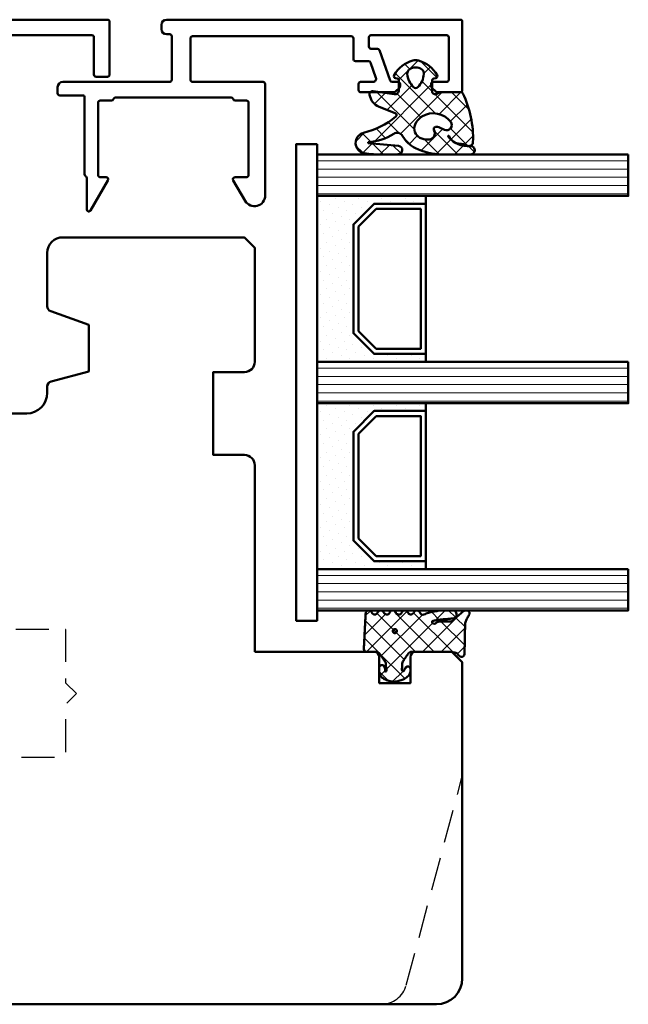
# Model space of a CAD drawing. Units: millimetres. Extents: x -51655 to -40140, y -849 to 7335.
# Drawn here: x -50873 to -50814, y 6065 to 6160 of the extents above; entities that cross this region are included whole.
import ezdxf

# ---------------------------------------------------------------- set-up
doc = ezdxf.new("R2010")
doc.units = ezdxf.units.MM
doc.linetypes.add('HIDDEN', pattern=[9.524999999999999, 6.35, -3.175])
for name, color, linetype, lineweight in [('Aluminium-AM_1', 52, 'Continuous', 50), ('AM_8', 251, 'Continuous', 18), ('Glas-AM_1', 94, 'Continuous', 50), ('Gummi-AM_1', 183, 'Continuous', 50), ('Holz-AM_1', 32, 'Continuous', 50), ('Holz-AM_3', 26, 'HIDDEN', 25), ('Kunststoff-AM_1', 200, 'Continuous', 50)]:
    doc.layers.add(name, color=color, linetype=linetype, lineweight=lineweight)

# ---------------------------------------------------------------- blocks, each defined once
blk = doc.blocks.new('HF74-68_GF40_PKE-SK')
blk.add_lwpolyline([(37.00000000038312, 48.5000000025409), (19.00000000038358, 48.50000000254249, 0.4142135623730523), (18.00000000038358, 47.50000000254272), (18.00000000038312, 44.50000000254249), (10.00000000038312, 44.5000000025409), (10.00000000038312, 47.5000000025409, 0.414213562373094), (9.000000000383068, 48.5000000025409), (-1.999999999616875, 48.5000000025409), (-2.999999999616875, 47.5000000025409), (-2.999999999616875, 30, 0.414213562373095), (-1.499999999616875, 28.5), (3.649897171609837, 28.5, 0.3152987888789934), (4.119743482002718, 28.82898992833725), (5.455881878704304, 32.5000000025409), (9.928203230658937, 32.5000000025409), (10.90070058122842, 28.87059047998969, 0.3394542588633669), (11.38366349437297, 28.5000000025409), (12.00000000038312, 28.5000000025409, -0.414213562373095), (14.00000000038312, 26.5000000025409), (14.00000000038312, 20.0000000025409, 0.414213562373095), (15.50000000038312, 18.5000000025409), (52.00000000038312, 18.5000000025409, -0.414213562373095), (54.00000000038312, 16.5000000025409), (54.00000000038312, 4.732051217806656), (56.99999958930334, 3.000000410237817), (56.99999958930334, 8.500000410237817), (59.99999958930334, 8.500000410237817), (59.99999958930334, 1.000000410237817), (60.49999999700026, 0.5000000025409008), (68.50000000038358, 0.5000000025409008, 0.414213562373095), (71.00000000038358, 3.000000002540901), (71.00000000038358, 66.0000000025409, 0.414213562373095), (68.50000000038358, 68.5000000025409), (38.00000000038358, 68.5000000025409), (37.00000000038358, 67.5000000025409), (37.00000000038358, 64.0000000025409, 0.414213562373095), (37.50000000038358, 63.5000000025409), (40.00000000038358, 63.5000000025409), (40.00000000038312, 60.5000000025409), (37.50000000038312, 60.5000000025409, 0.414213562373095), (37.00000000038312, 60.0000000025409)], format="xyb", close=True)
at = {"layer": 'Holz-AM_3', "ltscale": 0.5}
blk.add_lwpolyline([(71.00000000038358, 60.68680029820234, 0.3394542588633757), (69.14704761313988, 63.10161486392508), (48.99999999700026, 68.5000000025409)], format="xyb", dxfattribs=at)
at = {"layer": 'Holz-AM_3', "ltscale": 0.5, "flags": 128}
blk.add_lwpolyline([(49.1500000003831, 18.5000000025409), (49.1500000003831, 21.0000000025409), (47.1500000003831, 21.0000000025409), (47.1500000003831, 30.30000000254086), (42.00000000038301, 30.30000000254086), (41.00000000038301, 31.30000000254086), (40.00000000038301, 30.30000000254086), (34.85000000038315, 30.30000000254086), (34.85000000038315, 21.0000000025409), (32.85000000038315, 21.0000000025409), (32.85000000038315, 18.5000000025409)], dxfattribs=at)
blk = doc.blocks.new('291496')
blk.add_lwpolyline([(11.10000000000113, -25.99999999999936), (11.10000000000107, -18.99999999999936, 0.414213562373095), (10.90000000000109, -18.79999999999932), (10.32568421935125, -18.79999999999932, -0.57735026918964), (10.15247913859437, -18.49999999999933), (11.82679491924452, -15.59999999999916, -0.7673269879789475), (12.20000000000127, -15.69999999999912), (12.20000000000127, -18.71715728752473, 0.1989123673796328), (12.25857864376391, -18.85857864376207), (12.34142135623838, -18.94142135623646, -0.1989123673796633), (12.40000000000109, -19.08284271247381), (12.4000000000011, -26.49999999999932, 0.414213562373095), (12.60000000000109, -26.69999999999936), (14.80000000000115, -26.69999999999936, -0.414213562373095), (15.00000000000114, -26.8999999999993), (15.00000000000111, -27.49999999999925, -0.414213562373095), (14.50000000000111, -27.99999999999925), (4.200000000001268, -27.99999999999925, 0.4142135623730118), (4.000000000001222, -28.19999999999929), (4.000000000001052, -32.39999999999922, 0.414213562373107), (4.200000000000983, -32.59999999999896), (4.500000000001052, -32.59999999999921), (4.500000000001222, -32.59999999999927, -0.4142135623730711), (5.000000000001165, -33.09999999999921), (5.000000000001108, -33.49999999999902, -0.4142135623730825), (4.500000000001052, -33.99999999999896), (-23.79999999861658, -33.99999999999891, -0.4142135623730944), (-23.99999999861657, -33.79999999999892), (-23.99999999861657, -27.19999999999901, -0.4142135623730118), (-23.79999999861658, -26.99999999999899), (-21.58284271109116, -26.99999999999899, -0.1989123673796474), (-21.44142135485387, -27.05857864376175), (-21.05857864237916, -27.44142135623635, -0.198912367379681), (-20.99999999861652, -27.58284271247364), (-20.99999999861652, -27.79999999999906, -0.4142135623731003), (-21.19999999861645, -27.99999999999899), (-22.49999999861653, -27.99999999999899, 0.414213562373095), (-22.69999999861652, -28.19999999999898), (-22.69999999861652, -32.29999999999893, 0.4142135623730944), (-22.49999999861653, -32.49999999999892), (-15.19999999861668, -32.49999999999901, 0.4142135623730971), (-14.99999999861669, -32.29999999999902), (-14.99999999861675, -31.39999999999932, 0.4142135623730827), (-15.19999999861675, -31.19999999999933), (-15.8229831636263, -31.19999999999933, -0.3176989915249778), (-16.01151146184474, -31.06676137184608), (-17.05032634832794, -28.1332386281523, 0.3176989915249492), (-17.23885464654636, -27.99999999999903), (-17.79999999861658, -27.99999999999899, -0.414213562373095), (-17.99999999861652, -27.79999999999906), (-17.99999999861652, -27.58284271247364, -0.1989123673796481), (-17.94142135485387, -27.44142135623635), (-17.55857864237927, -27.05857864376175, -0.1989123673796462), (-17.41715728614187, -26.99999999999899), (-14.19999999861656, -26.99999999999899, -0.414213562373095), (-13.99999999861657, -27.19999999999898), (-13.99999999861663, -27.79999999999937, -0.4142135623732616), (-14.19999999861662, -27.99999999999936), (-15.3999999999987, -27.99999999999935, 0.5177973215911721), (-15.68279244732635, -28.40014205776947), (-15.16343530937959, -29.86676137184611, 0.3176989915249841), (-14.97490701116116, -29.99999999999935), (-13.69999999861663, -29.99999999999935, -0.4142135623731137), (-13.49999999861663, -30.19999999999936), (-13.49999999861669, -32.19999999999909, 0.4142135623731014), (-13.2999999986167, -32.39999999999908), (2.000000000001165, -32.39999999999922, 0.414213562373095), (2.200000000001154, -32.19999999999929), (2.200000000001268, -28.19999999999924, 0.4142135623731159), (2.000000000001279, -27.99999999999925), (-4.799999999998732, -27.99999999999936, -0.4142135623730742), (-4.999999999998721, -27.79999999999937), (-4.999999999998721, -17.03327044069844, -0.7673269879789736), (-3.071891108674293, -16.51663522034885), (-1.926794919241871, -18.49999999999936, -0.5773502691896095), (-2.099999999998744, -18.79999999999932), (-3.199999999998937, -18.79999999999932, 0.414213562373095), (-3.399999999998926, -18.99999999999936), (-3.399999999998926, -25.99999999999936, 0.4142135623730327), (-3.199999999998937, -26.19999999999929), (-2.099999999998929, -26.19999999999929, -0.3419987131196477), (-1.906350832688553, -26.3499999999993, 0.341998713119655), (-1.712701665378184, -26.49999999999929), (9.41270166538051, -26.49999999999929, 0.3419987131196454), (9.606350832690879, -26.3499999999993, -0.341998713119648), (9.800000000001248, -26.19999999999929), (10.90000000000109, -26.19999999999935, 0.4142135623730535)], format="xyb", close=True)
blk = doc.blocks.new('291477')
blk.add_lwpolyline([(-14.80000000000001, -25.5), (-13.69999999999993, -25.5, 0.414213562373095), (-12.69999999999993, -24.5), (-12.69999999999993, -24.20000000000005, 0.414213562373095), (-12.89999999999998, -24), (-15.5, -24, 0.414213562373095), (-16.5, -25), (-16.5, -32.29999999999995, -0.414213562373095), (-16.69999999999999, -32.5), (-39.69999999999993, -32.5, -0.4142135623731054), (-39.89999999999998, -32.29999999999995), (-39.89999999999998, -16.79999999999995, -0.414213562373095), (-39.69999999999999, -16.60000000000002), (-23.89999999999998, -16.60000000000002, 0.414213562373095), (-22.39999999999998, -15.10000000000002), (-22.39999999999998, -13.20000000000005, 0.4142135623731159), (-22.60000000000002, -13), (-23.69999999999993, -13, 0.4142135623730846), (-23.89999999999998, -13.20000000000005), (-23.89999999999998, -14.89999999999998, -0.414213562373095), (-24.09999999999997, -15.10000000000002), (-36.19999999999999, -15.10000000000002, -0.414213562373095), (-36.39999999999998, -14.89999999999998), (-36.39999999999998, -13.20000000000005, 0.414213562373095), (-36.60000000000002, -13), (-37.69999999999993, -13, 0.414213562373095), (-37.89999999999998, -13.20000000000005), (-37.89999999999998, -14.89999999999998, -0.414213562373095), (-38.09999999999997, -15.10000000000002), (-39.69999999999999, -15.10000000000002, -0.414213562373095), (-39.89999999999998, -14.89999999999998), (-39.89999999999998, -13.20000000000005, 0.414213562373095), (-40.10000000000002, -13), (-41.19999999999993, -13, 0.414213562373095), (-41.39999999999998, -13.20000000000005), (-41.39999999999998, -32.29999999999995, -0.414213562373095), (-41.60000000000002, -32.5), (-52.30000000000001, -32.5, -0.414213562373095), (-52.5, -32.29999999999995), (-52.5, -28.70000000000005, 0.4142135623730846), (-52.69999999999993, -28.5), (-53.79999999999995, -28.5, 0.414213562373095), (-54, -28.70000000000005), (-54, -33.79999999999995, 0.414213562373095), (-53.79999999999995, -34), (-10.19999999999993, -34, 0.414213562373095), (-10, -33.79999999999995), (-10, -28.70000000000005, 0.4142135623730742), (-10.19999999999993, -28.5), (-11.29999999999995, -28.5, 0.414213562373095), (-11.49999999999989, -28.70000000000005), (-11.49999999999989, -32.29999999999995, -0.414213562373095), (-11.69999999999987, -32.5), (-14.80000000000001, -32.5, -0.414213562373095), (-15, -32.29999999999995), (-15, -25.70000000000005, -0.414213562373095)], format="xyb", close=True)
blk = doc.blocks.new('04310910')
at = {"layer": 'AM_8'}
h = blk.add_hatch(dxfattribs=at)
h.set_pattern_fill('ANSI37', color=256, scale=0.4, angle=-90.00000000000001, style=0)
h.set_pattern_definition([(315, (0, 0), (0.8980256121069156, 0.8980256121069151), []), (44.99999999999999, (0, 0), (-0.8980256121069151, 0.8980256121069156), [])])
edge = h.paths.add_edge_path()
edge.add_arc((-14.1072080089684, 14.71561494704605), 1.000000000000023, 194.1343870540213, 350.8596434997897)
edge.add_arc((-22.99292747226857, 16.1452965967597), 9.999999999999982, 350.8596434997928, 361.0625827959052)
edge.add_line((-12.99464711350987, 16.33074164969901), (-13.02233882341841, 17.82374173487915))
edge.add_arc((-13.42226992491935, 17.81632393485472), 0.3999998871311843, 1.062582795898192, 174.772450334448)
edge.add_line((-13.82060609428601, 17.8527684938349), (-14.08505664757269, 14.96234470133766))
edge.add_arc((-14.13484868279348, 14.96690027249562), 0.05000000000004037, 183.5454351952903, 354.77245033446394, ccw=False)
edge.add_arc((-19.17031127937148, 14.65490996317178), 4.995118582813252, 3.54543519526131, 33.25394766128225)
edge.add_arc((-14.491402447437, 17.72299798312624), 0.6000000000000332, 118.24544244747469, 213.2539476612997, ccw=False)
edge.add_arc((-16.07597887007713, 20.67260081768138), 2.748289013929722, 298.2454424474752, 334.2285226596098)
edge.add_arc((-19.00852046887261, 22.08844622798305), 6.00473162121428, 334.2285226596111, 359.8199871580386)
edge.add_line((-13.00381848402509, 22.06958049240484), (-12.99521691011, 24.80734217397492))
edge.add_arc((-13.39520103884633, 24.80859885496048), 0.3999861028686592, 359.819987158036, 544.4872679640798)
edge.add_arc((-16.2862979418594, 24.58171100993584), 2.50000000000006, -51.06305332696138, 4.487267964082378, ccw=False)
edge.add_arc((-14.74655925482862, 22.6760077865401), 0.05000000000001959, 113.42414781643481, 308.93694667302725, ccw=False)
edge.add_arc((-15.25898499736284, 23.85878589591609), 1.239008998273774, 293.424147816395, 355.2952178170066)
edge.add_arc((-12.52418909121645, 23.74644032975133), 1.499999999999982, 152.2322099052959, 179.5905245455492, ccw=False)
edge.add_arc((-14.20539083584114, 24.63162996698789), 0.400000000000039, 332.232209905282, 447.8545539427794)
edge.add_arc((-14.56477977395353, 15.03835943024371), 10.00000000000012, 87.85455394278401, 115.6051073068821)
edge.add_arc((-18.80000790503174, 23.87594069876545), 0.1999999999999906, 115.605107306878, 180.0012047710954)
edge.add_line((-19.00000790498751, 23.87593649332098), (-18.99997039975364, 22.09228512999982))
edge.add_arc((-17.99994597195773, 22.09229214528091), 1.00002442782051, 180.0004019361801, 212.1963864743957)
edge.add_arc((-19.10006144682835, 21.39960934999936), 0.2999999999995464, -89.99999999993759, 32.19638647445862, ccw=False)
edge.add_line((-19.10006144682802, 21.09960934999981), (-20.13427754582091, 21.09960934999981))
edge.add_arc((-20.13427754582098, 21.29960934999982), 0.2000000000000064, 190.00000000002, 270.0000000000214, ccw=False)
edge.add_line((-20.33123909642342, 21.26487971446636), (-20.36118822017863, 21.43472963553313))
edge.add_arc((-20.55814977078108, 21.39999999999975), 0.2000000000000034, 9.999999999999398, 119.6049406436478)
edge.add_arc((-19.17490261393943, 18.9655334664262), 3.000000000000024, 119.6049406436432, 164.5003037893019)
edge.add_arc((-21.10216635419138, 19.49999999999977), 0.9999999999999986, 164.5003037893023, 195.4996962106978)
edge.add_arc((-19.17490261393937, 20.03446653357327), 3.000000000000061, 195.4996962106965, 240.3950593563571)
edge.add_arc((-20.55814977078112, 17.59999999999978), 0.2000000000000371, 240.3950593563892, 350.0000000000086)
edge.add_line((-20.36118822017863, 17.56527036446641), (-20.33138658438389, 17.73428383974374))
edge.add_arc((-20.13442503378143, 17.69955420421037), 0.2000000000000191, 89.99899833268512, 170.0000000000045, ccw=False)
edge.add_line((-20.1344215373029, 17.89955420417982), (-19.21194360584064, 17.8995380770582))
edge.add_arc((-19.21195059879775, 17.49953807711934), 0.3999999999999832, -7.838108305603896, 89.99899833267949, ccw=False)
edge.add_line((-18.81568765687081, 17.44498827551206), (-19.09756639645479, 15.39735298953292))
edge.add_arc((-18.80035145315575, 15.35645212962032), 0.3000160043428406, 172.1645276921813, 279.525780338486)
edge.add_arc((-18.9989275715244, 16.53982501154931), 1.49993427342257, 279.5257803384816, 338.3883184347139)
edge.add_line((-17.60443655860109, 15.98737805530482), (-16.99002072054242, 17.53829141392862))
edge.add_arc((-16.80408043800706, 17.46462859202589), 0.2000000000000028, 39.36207411073917, 158.3883184347087, ccw=False)
edge.add_arc((-22.83444003183494, 12.51791667431357), 7.999692021337071, 14.134387054030412, 39.36207411074099, ccw=False)
edge = h.paths.add_edge_path(flags=16)
edge.add_arc((-16.07597887007718, 20.67260081768129), 1.648289013929729, 332.5011599970842, 359.8894697544578)
edge.add_arc((-15.0208897207237, 20.7595185771741), 0.5999999999984015, 351.3636562727474, 481.8660926248862)
edge.add_arc((-15.44323838050779, 21.43894599020361), 0.1999999999999619, 215.2225617288083, 301.86609262497126, ccw=False)
edge.add_arc((-15.27985786247512, 21.55429464432348), 0.3999962641647943, 154.2217698956862, 215.22256172879, ccw=False)
edge.add_line((-15.64004812850834, 21.72824861409913), (-15.37846997917808, 22.26987409880257))
edge.add_arc((-15.82871201679484, 22.48731859186394), 0.5000000000000031, 334.2217698957094, 486.9803214323882)
edge.add_arc((-14.86625015638499, 21.20917544719527), 2.099994603430617, 126.9803214323836, 211.7154665663749)
edge.add_arc((-15.24847035323661, 20.97296888447093), 1.650677544823525, 211.7154665663719, 247.1698711102304)
edge.add_arc((-15.50093343130795, 20.37326590669919), 1.000000000000016, 247.1698711102337, 332.5011599970832)
edge = h.paths.add_edge_path(flags=16)
edge.add_arc((-20.91019495861745, 18.30389511710363), 1.999999999999918, 44.71583386623978, 85.87003582631283)
edge.add_arc((-20.80216635419148, 19.79999999999972), 0.5000000000000047, 85.87003582629936, 143.1301023541455)
edge.add_arc((-20.40216635419142, 19.49999999999987), 0.999999999999968, 143.1301023541598, 216.8698976458457)
edge.add_arc((-20.80216635419136, 19.1999999999998), 0.4999999999999744, 216.8698976458376, 274.129964173687)
edge.add_arc((-20.91019495861753, 20.69610488289597), 1.99999999999998, 274.1299641736895, 315.2841661337642)
edge.add_arc((-19.70216635419142, 19.4999999999998), 0.3000000000000508, 315.2841661337782, 404.7158338662371)
for points in [[(-15.07693363982065, 14.47141789368902, 0.8150371805435103), (-13.11990584637948, 14.55676143041114, 0.04454815515542553), (-12.99464711350987, 16.33074164969901), (-13.02233882341841, 17.82374173487915, 0.9465614874449074), (-13.82060609428601, 17.8527684938349), (-14.08505664757269, 14.96234470133766, -0.9262291307903329), (-14.18475298646769, 14.96380827074972, 0.1303588149463895), (-14.99315147341542, 17.39398747428231, -0.4400548276441776), (-14.7753522049486, 18.25155501430561, 0.158308762723171), (-13.60104753217098, 19.47769187690938, 0.1121302605015352), (-13.00381848402509, 22.06958049240484), (-12.99521691011, 24.80734217397492, 1.041582274137947), (-13.79396108190582, 24.77730491709303, -0.2472449532263001), (-14.71513601631779, 22.6371158840218, -1.145441439287263), (-14.76643598738912, 22.72188714467336, 0.2767188091275757), (-14.02415078494363, 23.75716028082616, -0.1199434384984115), (-13.85145362644647, 24.44527425388537, 0.552156868983456), (-14.19041629675309, 25.0313495726856, 0.1216798828040741), (-18.88644113219658, 24.05629950016385, 0.2886167222178956), (-19.00000790498751, 23.87593649332098), (-18.99997039975364, 22.09228512999982, 0.1414129741672876), (-18.8461934152761, 21.55945622220997, -0.5901998184679224), (-19.10006144682802, 21.09960934999981), (-20.13427754582091, 21.09960934999981, -0.3639702342662119), (-20.33123909642342, 21.26487971446636), (-20.36118822017863, 21.43472963553313, 0.5183781160055386), (-20.65695313912693, 21.57389046668357, 0.198437781553392), (-22.06579822431735, 19.76723326678655, 0.1360913269194557), (-22.06579822431735, 19.232766733213, 0.198437781553401), (-20.65695313912687, 17.42610953331587, 0.5183781160053766), (-20.36118822017863, 17.56527036446641), (-20.33138658438389, 17.73428383974374, -0.363975183864334), (-20.1344215373029, 17.89955420417982), (-19.21194360584064, 17.8995380770582, -0.4548681625138268), (-18.81568765687081, 17.44498827551206), (-19.09756639645479, 15.39735298953292, 0.5060197914575272), (-18.75070139354244, 15.06057297448729, 0.2626367642345463), (-17.60443655860109, 15.98737805530482), (-16.99002072054242, 17.53829141392862, -0.5716990171129056), (-16.64944972752949, 17.59147236750266, -0.1105233094717344)], [(-14.61391324985601, 19.91153525177469, 0.120076201844174), (-14.42769292319309, 20.66942107777754, 0.6401566289105226), (-15.33765121556138, 21.26908913694604, -0.3971577033297938), (-15.60662195041078, 21.32359518142562, -0.2726350036836716), (-15.64004812850834, 21.72824861409913), (-15.37846997917808, 22.26987409880257, 0.7866295996711657), (-16.12948236262798, 22.8867396717626, 0.3875489168256215), (-16.65265095140256, 20.10520554996151, 0.1559450271415241), (-15.88893372435592, 19.45160665697904, 0.3905437907017773)], [(-19.48898483576323, 19.71107733227564, 0.1815243762557485), (-20.76615681938267, 20.29870162763177, 0.2551759406682317), (-21.20216635419143, 20.0999999999998, 0.3333333333333224), (-21.20216635419138, 18.89999999999986, 0.2551759406682468), (-20.76615681938267, 18.70129837236777, 0.1815243762557562), (-19.48898483576318, 19.28892266772402, 0.4113112508850247)]]:
    blk.add_lwpolyline(points, format="xyb", close=True)
blk = doc.blocks.new('04317610')
at = {"layer": 'AM_8'}
h = blk.add_hatch(dxfattribs=at)
h.set_pattern_fill('ANSI37', color=256, scale=0.4)
h.set_pattern_definition([(45, (0, 0), (-0.8980256121069152, 0.8980256121069154), []), (135, (0, 0), (-0.8980256121069154, -0.8980256121069152), [])])
h.paths.add_polyline_path([(-3, 4.364013115043351), (-2.643234397825626, 4.691745394914435), (-2.580634778100118, 4.751570858100024), (-2.531319102000082, 4.837793037300002), (-2.516111736900057, 4.9359257072), (-2.537059841400065, 5.032994717400017), (-2.591322554000072, 5.116175226900054), (-2.67180134890006, 5.174391962600055), (-2.767765512400013, 5.199988402400037), (-2.867596199500056, 5.204646058400004), (-2.967477498299497, 5.209134221100055), (-3.067478893100354, 5.213510200400033), (-3.167544511800103, 5.217707529700016), (-3.267660086700005, 5.221663512299973), (-3.367737641300158, 5.225327953700064), (-3.467800801399938, 5.228672005199992), (-3.567754139899992, 5.231684982800063), (-3.667560001599909, 5.234377302200011), (-3.767137860600141, 5.236769519700023), (-3.866522786900084, 5.238894101200058), (-3.96565256059993, 5.240786559900014), (-4.064482262100536, 5.242487050600001), (-4.163054091600252, 5.244035191800041), (-4.261330326800049, 5.245471850000001), (-5.137834198549514, 5.257594356072518), (-5.900116880770376, 5.285213826598407), (-6.684532450134743, 5.693727688350858), (-6.724726719500069, 5.703263662800055), (-6.824344796800034, 5.692162275300064), (-6.914308739600042, 5.645402036599991), (-6.982021910800058, 5.570521503700036), (-7.009050411900063, 5.470379605900007), (-7.008993496649267, 5.265341520545853), (-6.980057580200111, 5.178869694500008), (-6.924803091000033, 5.106748983300012), (-6.867046607399969, 5.03465320170002), (-6.807807488100096, 4.961378931999985), (-6.747102988600078, 4.887272182900029), (-6.684835357300106, 4.812625534800024), (-6.621036557200078, 4.737834528100046), (-6.555760269700048, 4.663176394999963), (-6.489183379100056, 4.588874558000025), (-6.421424260100061, 4.515071708700022), (-6.352607121400036, 4.441845656100032), (-6.282953953100106, 4.369218079400042), (-6.212553670400119, 4.29715725590005), (-6.141530876700021, 4.225568838400005), (-5.944323029179466, 4.029692199392817), (-5.94599962020007, 3.677912361900092), (-5.946053987100044, 3.575918085900031), (-5.945700039800073, 3.473918020700014), (-5.944997461300121, 3.371932733800124), (-5.943926516700031, 3.269976977299982), (-5.942494412600041, 3.168024376000042), (-5.94069760270011, 3.066109940399958), (-5.93855632630007, 2.964310042600049), (-5.936042072000107, 2.862711414700025), (-5.930885042700112, 2.761582553399989), (-5.908421492000087, 2.663062885399995), (-5.867183528600066, 2.57084523140003), (-5.808177899300034, 2.487841248500046), (-5.59535932699995, 2.22164241986592), (-5.963146335688556, 2.03946314550732), (-6.093149061058842, 2.645808419230907), (-6.143877255389027, 3.121619072683541), (-6.167724771200056, 3.456558398900029), (-6.174499613900046, 3.5511475205), (-6.181653780600101, 3.646741807500037), (-6.189505858100087, 3.74329932030003), (-6.198381824200024, 3.840738922400031), (-6.208548350000033, 3.938887149100044), (-6.220285458200033, 4.037538587999992), (-6.234305901200088, 4.136340066800017), (-6.266085786500042, 4.230831146200046), (-6.320524258300084, 4.314432084600073), (-6.394145054500115, 4.381778866100037), (-6.482281012200047, 4.4286701977), (-6.579349918000077, 4.452104657900009), (-6.679211182300065, 4.450573533800025), (-6.77559856860003, 4.424121052000034), (-6.862361235300026, 4.374251455100024), (-6.93378631560009, 4.303793996600005), (-6.984892649300066, 4.216996282299987), (-7, 4.155823643774077), (-7, 3.116508417956672), (-6.959184768399949, 2.645820587899966), (-6.947137999099938, 2.532671958200032), (-6.932387682399963, 2.418767839700038), (-6.914678009899941, 2.304238095900017), (-6.893643553099932, 2.189356997600028), (-6.869104641299945, 2.074490755800027), (-6.841001710599977, 1.96007969229995), (-6.809374338699909, 1.846691861700049), (-6.774385899999979, 1.734654497400018), (-6.736518068899956, 1.624271243800043), (-6.696185912399979, 1.515553295599988), (-6.654213221499899, 1.408401823599971), (-6.522664357120449, 1.086479492063372), (-6.839418131599927, 0.8978531733000064), (-6.919373740199944, 0.8389730379000182), (-6.976553280599944, 0.7578673847000352), (-7, 0.6774756127316642), (-7, 0.5642466561025655), (-6.963081412199926, 0.4711941740999917), (-6.898587955899925, 0.3957886025000337), (-6.814990239899945, 0.3414965346000295), (-6.497149175488339, 0.1412135576021859), (-6.981989481543712, -0.6500402349486358), (-6.955844737399956, -0.7098920940999858), (-6.888722360399923, -0.7830949425999743), (-6.486302582670043, -1.03198817295554), (-6.992523548263649, -1.786064457195345), (-6.954357861799963, -1.871956117499962), (-6.888239345299952, -1.943739816499941), (-6.496147927566114, -2.18581188891257), (-6.982101904216602, -2.969007799423337), (-6.965205961599963, -3.013417400399931), (-6.903083885299964, -3.088649637999992), (-6.821371302199902, -3.142319515299965), (-6.507691352606122, -3.327168147735575), (-6.669083432999912, -3.624294936699981), (-6.984516340864165, -3.916129836539257), (-7, -3.958836583064641), (-7, -4.067973774755507), (-6.972814272399944, -4.152176074699979), (-6.914362997500007, -4.230284891999928), (-6.833750393899948, -4.285206288099969), (-6.739672616799965, -4.311078779399964), (-6.639975182899889, -4.316232182099952), (-6.340857168899959, -4.331770867099976), (-6.241130110099903, -4.336938887799988), (-5.851331576499646, -4.357721403199973), (-5.751588365300023, -4.362912177999988), (-5.651870890300046, -4.368105813900002), (-5.352660622200034, -4.383726954499934), (-5.053416626300105, -4.399379156499947), (-4.953644729000047, -4.404574193099961), (-4.654393845500095, -4.42018354679999), (-4.015153769180285, -4.45346792423803), (-3.657339683500056, -4.472621753799956), (-3.356785362402241, -4.488684878242437), (-3.258715892900086, -4.488206312099977), (-3.164109001200105, -4.457832805799965), (-3.084593096000021, -4.398248545799959), (-3.028918114700077, -4.315932095099982), (-3, -4.219938434699941), (-3, -3.089207125905884), (-2.676327645200075, -2.864070407999975), (-2.429275904900043, -2.692017555200024), (-2.346816422200078, -2.634455099699949), (-2.26426300950007, -2.576734088399974), (-2.181573397299945, -2.518807299399791), (-1.998202628286994, -2.390021581983143), (-1.931893872809186, -2.385186227063206), (-1.913260943000094, -2.380158945900006), (-1.705046337766822, -2.36864409266876), (-1.605859525300019, -2.36141121009996), (-1.503562377500059, -2.350403334899966), (-1.403943089500068, -2.334435187299957), (-1.30974046860004, -2.316737557799967), (-1.218442123100117, -2.314160559299979), (-0.9200696820577794, -2.429410186732722), (-1.107906439934706, -2.42612560126135), (-1.119785427800054, -2.441173121299983), (-1.195740943500055, -2.424589693499968), (-1.270418954800082, -2.42328384519999), (-1.357497228100077, -2.436571955700005), (-1.448259783700069, -2.456756561999948), (-1.542798859800058, -2.483524590699973), (-1.629556758100108, -2.531386882099981), (-1.694079262900033, -2.608221024300007), (-1.726402981000007, -2.703470200299991), (-1.721717519400073, -2.80408939719996), (-1.682062310900079, -2.895709067599967), (-1.610695345100083, -2.966183781599967), (-1.523572539424466, -3), (-1.022777864124947, -3), (-0.8993812927000957, -2.972958177299973), (-0.7737698087000577, -2.917370974999988), (-0.6537304947000546, -2.839385420099969), (-0.5476789155000872, -2.743318244799981), (-0.458303501600053, -2.636593267299984), (-0.3847719335000521, -2.523560330299973), (-0.3259628656000806, -2.409267529799994), (-0.2785028850000537, -2.294786930099982), (-0.2402317503000089, -2.182506553799941), (-0.2082387411000788, -2.071808010299969), (-0.1809551099000593, -1.963245734599994), (-0.1569601798001079, -1.856263801499956), (-0.1357214281000831, -1.750970885199988), (-0.1228918859000885, -1.645676307399981), (-0.1211215088000865, -1.540335312499964), (-0.1302819082000313, -1.435335837299992), (-0.1498208472000608, -1.331145770800002), (-0.1731038147000463, -1.226487938299962), (-0.1985624896000475, -1.120914574699961), (-0.2269955033000541, -1.014099482399982), (-0.2592963220000923, -0.9062126800000063), (-0.2969756962000631, -0.7970067541999795), (-0.3415715375000761, -0.6871497709999446), (-0.3947463424000532, -0.5773931974999877), (-0.4577295610000345, -0.4697734470999593), (-0.5313882658000764, -0.3666525221999553), (-0.6143625656000906, -0.2712787370999733), (-0.7063142189000193, -0.1865006116999551), (-0.8042473325000685, -0.116266645499991), (-0.9134214648001096, -0.06201044469997885), (-1.026021284700078, -0.01204682139996294), (-1.139198653327157, 1.110223024625157e-16), (-1.362735910100042, -1.110223024625157e-16), (-1.460581464400064, -0.0186154543999919), (-1.534358901700017, -0.074439674600001), (-1.58618269650006, -0.1603882610999674), (-1.601058704500105, -0.2582853733999859), (-1.57811324090008, -0.3556880653000007), (-1.522754562800031, -0.4346542059999481), (-1.443795187200038, -0.4925552904999793), (-1.365167660400037, -0.5372445880999499), (-1.201503859424707, -0.621903184814939), (-1.166429279100072, -0.6317696273000022), (-1.041604502718254, -0.8287434246376615), (-1.951645600445895, -0.8135274831086117), (-2.071690687121308, -0.7317110089310803), (-2.071952442856034, -0.7315915378944786), (-2.318813918800089, -0.5632553100999758), (-2.40082479990005, -0.507309518799957), (-2.482731604700035, -0.451407618799976), (-3, -0.09835461785214394)])
blk.add_lwpolyline([(-2.864759417000101, 4.470557436299998), (-2.913388753100122, 4.3828279823), (-2.94435288550008, 4.287872768900058), (-2.958654345700068, 4.189015217100064), (-2.967773036800025, 4.091673202800052), (-3, 3.948356849153233), (-3, 0), (-2.953990939800093, -0.09882081299997462), (-2.889808589800083, -0.1721845790999622), (-2.809300651100074, -0.2283750846999622), (-2.72788818300009, -0.2839980498000044), (-2.646288278300091, -0.3397366702999987), (-2.564573139600014, -0.395548030699956), (-2.482731604700035, -0.4514076187999761), (-2.40082479990005, -0.5073095187999569), (-2.318813918800089, -0.5632553100999756), (-2.236674954900053, -0.6192663311999808), (-2.154365662700087, -0.675364054699969), (-2.071770954600055, -0.7316743730999632), (-1.98068093200007, -0.7732498496999368), (-1.880441552900066, -0.784885398999961), (-1.779141209500068, -0.7864361628999744), (-1.677486221700036, -0.7890271618999803), (-1.575642909100083, -0.7942692264999777), (-1.47497228390003, -0.8030515834999504), (-1.378218726700055, -0.8231152146999533), (-1.281794657400013, -0.8247274308999976), (-1.195191217300106, -0.8024664818999553), (-1.138174696600089, -0.7540888785999299), (-1.128647319700036, -0.6913896500999498), (-1.166429279100072, -0.6317696273000023), (-1.236764294800054, -0.6119844614999578), (-1.291931239600018, -0.5751276909999773), (-1.365167660400033, -0.537244588099952), (-1.443795187200038, -0.4925552904999789), (-1.522754562800031, -0.4346542059999478), (-1.57811324090008, -0.3556880653000006), (-1.601058704500105, -0.2582853733999854), (-1.58618269650006, -0.1603882610999675), (-1.534358901700017, -0.07443967460000057), (-1.460581464400065, -0.01861545439999181), (-1.362735910100042, 0), (-1.139198653327156, 0), (-1.026021284700079, -0.01204682139996287), (-0.9134214648001091, -0.06201044469997891), (-0.8042473325000685, -0.1162666454999907), (-0.7063142189000189, -0.1865006116999552), (-0.6143625656000893, -0.2712787370999762), (-0.531388265800075, -0.3666525221999563), (-0.4577295610000363, -0.4697734470999534), (-0.3947463424000546, -0.5773931974999869), (-0.341571537500073, -0.6871497709999517), (-0.2969756962000645, -0.7970067541999697), (-0.2592963220000968, -0.9062126800000101), (-0.22699550330006, -1.014099482399956), (-0.1985624896000502, -1.120914574699952), (-0.1731038147000562, -1.226487938299954), (-0.1498208472000614, -1.331145770799992), (-0.1302819082000327, -1.435335837299988), (-0.1211215088000871, -1.540335312499963), (-0.1228918859000886, -1.645676307399981), (-0.1357214281000837, -1.75097088519999), (-0.1569601798001089, -1.856263801499949), (-0.1809551099000545, -1.96324573459998), (-0.2082387411000754, -2.071808010299947), (-0.2402317503000121, -2.182506553799954), (-0.2785028850000517, -2.294786930099974), (-0.3259628656000759, -2.40926752979999), (-0.3847719335000478, -2.523560330299972), (-0.4583035016000567, -2.636593267299986), (-0.5476789155000861, -2.74331824479998), (-0.6537304947000566, -2.839385420099973), (-0.7737698087000526, -2.917370974999983), (-0.899381292700099, -2.972958177299972), (-1.022777864124947, -3), (-1.523572539424464, -3), (-1.610695345100084, -2.966183781599966), (-1.682062310900079, -2.895709067599967), (-1.721717519400073, -2.804089397199959), (-1.726402981000007, -2.703470200299989), (-1.694079262900033, -2.608221024300008), (-1.629556758100108, -2.53138688209998), (-1.542798859800058, -2.483524590699972), (-1.448259783700081, -2.456756561999953), (-1.357497228100073, -2.436571955700003), (-1.270418954800079, -2.42328384519999), (-1.195740943500056, -2.424589693499968), (-1.119785427800054, -2.441173121299983), (-1.086112323900039, -2.398518249399956), (-1.136612023900028, -2.345768332499972), (-1.218442123100118, -2.314160559299978), (-1.30974046860004, -2.316737557799968), (-1.403943089500075, -2.33443518729996), (-1.50356237750006, -2.350403334899966), (-1.605859525300019, -2.361411210099959), (-1.708087843600055, -2.368865884799959), (-1.810750613700094, -2.37448983639996), (-1.913260943000097, -2.380158945900007), (-2.011989034000038, -2.406796403199962), (-2.098608246900056, -2.460538871599965), (-2.18157339730007, -2.518807299399953), (-2.26426300950007, -2.576734088399974), (-2.346816422200078, -2.634455099699949), (-2.429275904900038, -2.692017555199982), (-2.511701848700085, -2.749461501799999), (-2.594038941400044, -2.806804627199938), (-2.676327645200075, -2.864070407999975), (-2.758563913200049, -2.921271473199965), (-2.840752071600065, -2.978460766399962), (-2.918401925200072, -3.041137218499955), (-2.972663402800009, -3.124505378299943), (-3, -3.221358790999942), (-3, -4.219938434699941), (-3.028918114700077, -4.315932095099981), (-3.084593096000021, -4.398248545799959), (-3.164109001200103, -4.457832805799967), (-3.258715892900085, -4.488206312099976), (-3.358342588200032, -4.488692477299992), (-3.45800307600004, -4.483327887999963), (-3.55766026140006, -4.477949120099993), (-3.657339683500056, -4.472621753799956), (-3.756995471400018, -4.46728716789994), (-3.856681564100058, -4.462005853699964), (-3.956350591700045, -4.456746265299955), (-4.056055746700025, -4.451474502699966), (-4.155745664400087, -4.446249030499985), (-4.255443322700074, -4.441035345199964), (-4.355184957600073, -4.435800321399995), (-4.454903012400024, -4.430601686199964), (-4.554661396200089, -4.425376482299953), (-4.654393845500095, -4.42018354679999), (-4.754132058200042, -4.414991259599958), (-4.853902588400075, -4.40976792570001), (-4.953644729000047, -4.404574193099961), (-5.053416626300105, -4.399379156499947), (-5.153157242800063, -4.394152432699968), (-5.252895084900018, -4.388955213099962), (-5.352660622200034, -4.383726954499934), (-5.45239151710004, -4.378529190999984), (-5.552148856400066, -4.373332083199955), (-5.651870890300046, -4.368105813900002), (-5.751588365300023, -4.362912177999988), (-5.851331576500087, -4.357721403200003), (-5.951039963600039, -4.352503716899946), (-6.050774797600042, -4.347320772700016), (-6.150475808200071, -4.34211204199994), (-6.241130110099903, -4.336938887799988), (-6.340857168899959, -4.331770867099976), (-6.440552780599944, -4.326577186599991), (-6.540278901599947, -4.321418307700014), (-6.639975182899889, -4.316232182099952), (-6.739672616799965, -4.311078779399963), (-6.833750393899948, -4.285206288099971), (-6.914362997500007, -4.230284891999929), (-6.972814272399944, -4.15217607469998), (-7, -4.067973774755507), (-7, -3.958836583064641), (-6.967829898199966, -3.870105594399945), (-6.906685218899952, -3.794102370699989), (-6.825283575999947, -3.739985160499998), (-6.740681478999932, -3.690536625699963), (-6.669083432999912, -3.624294936699982), (-6.622515251199957, -3.53856176879998), (-6.605956654299973, -3.44240359219998), (-6.621100781199914, -3.34594968709996), (-6.666360964299997, -3.259489104199986), (-6.736940748799952, -3.19207364319999), (-6.821371302199907, -3.14231951529996), (-6.903083885299964, -3.088649637999993), (-6.965205961599963, -3.013417400399931), (-7, -2.921964120948792), (-7, -2.812911441052115), (-6.975676323499954, -2.731258429599961), (-6.919294924699898, -2.651632480299952), (-6.840611328099953, -2.593841411200003), (-6.755790106699976, -2.544811353099988), (-6.680408993499952, -2.48277933899999), (-6.628902093699935, -2.399767376499938), (-6.606629691799981, -2.304579585799956), (-6.615927956799965, -2.207224421199953), (-6.655764266099993, -2.118052981799963), (-6.721957857899895, -2.046485960499979), (-6.805080534199988, -1.995080970199979), (-6.888239345299951, -1.943739816499942), (-6.954357861799963, -1.871956117499963), (-6.993937409199987, -1.782882571199991), (-7, -1.685536645399964), (-6.981019251299927, -1.58970359709997), (-6.92991368029999, -1.507162898799947), (-6.854992564099916, -1.444843843599926), (-6.768664028299895, -1.394678279799962), (-6.689562865799928, -1.334768518799933), (-6.634090848499966, -1.252136357099971), (-6.608348332599917, -1.155581153899959), (-6.615070227799947, -1.055623032199946), (-6.653584255099929, -0.963240474499969), (-6.719615409799928, -0.888624973599974), (-6.803961939399926, -0.8355185463999533), (-6.888722360399925, -0.7830949425999734), (-6.955844737399957, -0.7098920940999847), (-7, -0.6088096530786622), (-7, -0.5195725039000081), (-6.979395593299898, -0.4223713129999851), (-6.925412626699938, -0.3395747020999806), (-6.847420026799966, -0.2782179638999764), (-6.76162143909994, -0.2278305291999914), (-6.684711278199984, -0.1648856326999635), (-6.632288371899904, -0.0793320537), (-6.61041848239995, 0.01951039580001175), (-6.620364606099997, 0.1208958700000266), (-6.661950921399978, 0.213983871000039), (-6.730240556199931, 0.288092739900037), (-6.814990239899942, 0.3414965346000258), (-6.898587955899927, 0.3957886025000334), (-6.963081412199926, 0.4711941740999919), (-7, 0.5642466561025645), (-7, 0.6774756127316657), (-6.976553280599944, 0.7578673847000346), (-6.919373740199944, 0.8389730379000184), (-6.839418131599928, 0.8978531733000068), (-6.753592352099986, 0.9489622749000546), (-6.66848494089993, 1.00278334690006), (-6.603886008999893, 1.084002036599998), (-6.587075372899903, 1.191945575200009), (-6.61060320379994, 1.301680730700014), (-6.654213221499901, 1.408401823600002), (-6.696185912399983, 1.5155532956), (-6.736518068899954, 1.624271243800024), (-6.77438589999997, 1.734654497400015), (-6.809374338699911, 1.846691861700037), (-6.841001710599983, 1.960079692299985), (-6.869104641299941, 2.074490755800014), (-6.893643553099935, 2.189356997600044), (-6.914678009899944, 2.304238095900018), (-6.932387682399963, 2.418767839700024), (-6.947137999099937, 2.532671958200012), (-6.95918476839995, 2.645820587900005), (-7, 3.116508417956673), (-7, 4.155823643774074), (-6.984892649300065, 4.216996282299988), (-6.933786315600088, 4.303793996600007), (-6.862361235300028, 4.374251455100023), (-6.775598568600032, 4.424121052000032), (-6.679211182300065, 4.450573533800025), (-6.579349918000077, 4.452104657900009), (-6.482281012200048, 4.428670197700001), (-6.394145054500115, 4.381778866100035), (-6.320524258300082, 4.314432084600071), (-6.266085786500042, 4.230831146200046), (-6.234305901200088, 4.136340066800017), (-6.220285458200038, 4.037538588000018), (-6.208548350000029, 3.938887149100026), (-6.198381824200027, 3.840738922400022), (-6.189505858100091, 3.743299320300026), (-6.181653780600101, 3.646741807500007), (-6.174499613900053, 3.551147520500024), (-6.167724771200056, 3.456558398900029), (-6.161060256600109, 3.362955021200037), (-6.154239399100078, 3.270344717400008), (-6.147054178400111, 3.178694475400051), (-6.139263732100034, 3.087965965300044), (-6.130712313300052, 2.998137056800033), (-6.12123064490001, 2.909202709800013), (-6.110677523300041, 2.821167774499998), (-6.098962260200068, 2.734006486800013), (-6.086021942800045, 2.647827811500008), (-6.071722222200066, 2.562561221400074), (-6.05614967430003, 2.478342786400049), (-6.039407549200035, 2.395152814700055), (-6.021807608900048, 2.31306499240003), (-6.004008305900101, 2.231987290100051), (-5.987178368200063, 2.151613421700006), (-5.943290052700064, 2.084735512700036), (-5.86360652910011, 2.088769100600019), (-5.787200586600107, 2.126615949000041), (-5.733717599600055, 2.207263082300017), (-5.716015770800055, 2.307879179700024), (-5.744208721200067, 2.407826989900059), (-5.808177899300034, 2.487841248500047), (-5.867183528600066, 2.570845231400029), (-5.908421492000087, 2.663062885399996), (-5.930885042700112, 2.76158255339999), (-5.936042072000106, 2.862711414700016), (-5.938556326300073, 2.964310042600062), (-5.940697602700112, 3.066109940399997), (-5.942494412600041, 3.168024376000063), (-5.943926516700031, 3.269976977300019), (-5.944997461300119, 3.371932733800009), (-5.945700039800073, 3.473918020700012), (-5.946053987100044, 3.575918085900014), (-5.94599962020007, 3.677912361900042), (-5.945513190500066, 3.779974319000019), (-5.946099428200029, 3.882199406600023), (-5.965266464000052, 3.982473168500065), (-6.007661269700037, 4.074622135600009), (-6.06980520280004, 4.154327333000026), (-6.141530876700045, 4.225568838400022), (-6.212553670400069, 4.297157255900004), (-6.282953953100076, 4.369218079400014), (-6.352607121400041, 4.441845656100043), (-6.421424260100054, 4.51507170870002), (-6.489183379100069, 4.588874558000043), (-6.555760269700073, 4.663176394999994), (-6.621036557200085, 4.737834528100052), (-6.684835357300102, 4.81262553480002), (-6.747102988600062, 4.887272182900006), (-6.80780748810011, 4.961378932000002), (-6.867046607399999, 5.034653201700053), (-6.92480309100003, 5.106748983300008), (-6.980057580200111, 5.178869694500008), (-7.009021801600085, 5.265426106800021), (-7.009021086400054, 5.364734031300031), (-7.009050411900063, 5.470379605900007), (-6.982021910800057, 5.570521503700036), (-6.914308739600045, 5.64540203659999), (-6.824344796800034, 5.692162275300063), (-6.724726719500069, 5.703263662800055), (-6.627671999600039, 5.680237710500023), (-6.53916053260005, 5.634034469700055), (-6.453338963700077, 5.586330190300032), (-6.369594169500118, 5.538506988400002), (-6.287530122100037, 5.491219282200007), (-6.206678895000067, 5.444867506600019), (-6.125250918500029, 5.402460830300015), (-6.042127040900112, 5.365930089700043), (-5.95699372680005, 5.335721269700002), (-5.870130641100076, 5.311465322000004), (-5.781582249100069, 5.293337158900044), (-5.691508842400054, 5.281128253800034), (-5.599982453300044, 5.274780018300021), (-5.507431713600027, 5.27098582870002), (-5.414112029400059, 5.267604615500034), (-5.320223567800014, 5.264598477600032), (-5.225851846600079, 5.261928353500025), (-5.131070194500097, 5.25955884160004), (-5.035849263600056, 5.257450405500038), (-4.940240552400013, 5.255564931799995), (-4.844262068800077, 5.253863424100018), (-4.7479584270001, 5.252309031799996), (-4.65127996890007, 5.250865057100043), (-4.554267233000104, 5.249495450400048), (-4.456928131900071, 5.24816437070001), (-4.359300484600027, 5.246835309999994), (-4.261330326800049, 5.245471850000001), (-4.16305409160006, 5.244035191800037), (-4.064482262100029, 5.242487050600005), (-3.965652560600091, 5.240786559900016), (-3.866522786900048, 5.23889410120006), (-3.767137860600115, 5.236769519700033), (-3.667560001600094, 5.234377302200016), (-3.567754139900017, 5.231684982800061), (-3.467800801400045, 5.228672005199996), (-3.367737641300124, 5.225327953700059), (-3.267660086700033, 5.221663512299983), (-3.167544511800059, 5.217707529700021), (-3.067478893100116, 5.213510200400037), (-2.967477498300041, 5.209134221100044), (-2.86759619950007, 5.204646058399987), (-2.767765512400018, 5.199988402400038), (-2.671801348900061, 5.174391962600055), (-2.591322554000072, 5.116175226900054), (-2.537059841400065, 5.032994717400015), (-2.516111736900057, 4.935925707199999), (-2.531319102000082, 4.837793037300003), (-2.580634778100119, 4.751570858100024), (-2.652812449000038, 4.682591803400044), (-2.726660964800061, 4.615108020600019), (-2.800424760000026, 4.547347068800036)], close=True)
blk.add_circle((-5.006241685532331, -1.500000015558242), 0.2)
blk = doc.blocks.new('G44_043109_043176')
at = {"layer": 'AM_8'}
h = blk.add_hatch(dxfattribs=at)
h.set_pattern_fill('ANSI31', color=256, scale=0.25, angle=45.00000000000001, style=0)
h.set_pattern_definition([(90, (-51, -9.000000000000007), (-0.79375, -1.110223024625157e-16), [])])
h.paths.add_polyline_path([(-47, 20.99999999999471), (-51, 20.99999999999471), (-51, -9.000000000000007), (-46.99999999999994, -9.000000000000007)])
h = blk.add_hatch(dxfattribs=at)
h.set_pattern_fill('ANSI31', color=256, scale=0.25, angle=45.00000000000001, style=0)
h.set_pattern_definition([(90, (-31, -9.000000000000007), (-0.79375, -1.110223024625157e-16), [])])
h.paths.add_polyline_path([(-27, 20.99999999999471), (-31, 20.99999999999471), (-31, -9.000000000000007), (-26.99999999999995, -9.000000000000007)])
h = blk.add_hatch(dxfattribs=at)
h.set_pattern_fill('ANSI31', color=256, scale=0.25, angle=45.00000000000001, style=0)
h.set_pattern_definition([(90, (-11, -9.000000000000007), (-0.79375, -1.110223024625157e-16), [])])
h.paths.add_polyline_path([(-7, 20.99999999999471), (-11, 20.99999999999471), (-11, -9.000000000000007), (-6.999999999999943, -9.000000000000007)])
h = blk.add_hatch(dxfattribs=at)
h.set_pattern_fill('DOTS', color=256, scale=0.5, angle=135, style=0)
h.set_pattern_definition([(135, (-74.70872611638082, -25.00645055447783), (-0.8418990113502332, -0.2806330037834109), [0, -0.79375])])
h.paths.add_polyline_path([(-44.24733881564532, -5.500000000000007), (-46.24733881564532, -3.500000000000007), (-46.24733881564532, 1.499999999999993), (-47.00000000000011, 1.499999999999994), (-47.00000000000011, -9.000000000000007), (-31.00000000000001, -9.000000000000007), (-31, 1.499999999999993), (-31.74733881564498, 1.499999999999993), (-31.74733881564498, -3.500000000000006), (-33.74733881564521, -5.500000000000007)])
h = blk.add_hatch(dxfattribs=at)
h.set_pattern_fill('DOTS', color=256, scale=0.5, angle=135, style=0)
h.set_pattern_definition([(135, (-56.70872611638079, -25.00645055447783), (-0.8418990113502332, -0.2806330037834109), [0, -0.79375])])
h.paths.add_polyline_path([(-24.24733881564532, -5.500000000000007), (-26.24733881564532, -3.500000000000008), (-26.24733881564532, 1.499999999999993), (-27.00000000000012, 1.499999999999994), (-27.00000000000012, -9.000000000000007), (-11, -9.000000000000007), (-11, 1.499999999999993), (-11.74733881564498, 1.499999999999993), (-11.74733881564498, -3.500000000000007), (-13.74733881564521, -5.500000000000007)])
for points in [[(-51, 20.99999999999471), (-51, -9.000000000000007), (-46.99999999999994, -9.000000000000007), (-47, 20.99999999999471), (-51, 20.99999999999471)], [(-31, 20.99999999999471), (-31, -9.000000000000007), (-26.99999999999995, -9.000000000000007), (-27, 20.99999999999471), (-31, 20.99999999999471)], [(-11, 20.99999999999471), (-11, -9.000000000000007), (-6.999999999999943, -9.000000000000007), (-7, 20.99999999999471), (-11, 20.99999999999471)]]:
    blk.add_lwpolyline(points)
at = {"layer": 'Gummi-AM_1'}
for points in [[(-46.24733881564532, 1.499999999999993), (-46.24733881564532, -3.500000000000007), (-44.24733881564532, -5.500000000000007), (-33.74733881564521, -5.500000000000007), (-31.74733881564498, -3.500000000000007), (-31.74733881564498, 1.499999999999993), (-31, 1.499999999999993), (-31, -9.000000000000007), (-47.00000000000011, -9.000000000000007), (-47.00000000000011, 1.499999999999993)], [(-26.24733881564532, 1.499999999999993), (-26.24733881564532, -3.500000000000007), (-24.24733881564532, -5.500000000000007), (-13.74733881564521, -5.500000000000007), (-11.74733881564498, -3.500000000000007), (-11.74733881564498, 1.499999999999993), (-11, 1.499999999999993), (-11, -9.000000000000007), (-27.00000000000012, -9.000000000000007), (-27.00000000000012, 1.499999999999993)]]:
    blk.add_lwpolyline(points, close=True, dxfattribs=at)
at = {"layer": 'Kunststoff-AM_1'}
for points in [[(-46.24733881564509, 1.499999999999993), (-31.74733881564498, 1.499999999999993), (-31.74733881564498, -3.500000000000007), (-33.74733881564521, -5.500000000000007), (-44.24733881564509, -5.500000000000007), (-46.24733881564509, -3.500000000000007)], [(-45.74733881564509, -3.292892999999999), (-44.04023181564514, -5.000000000000007), (-33.95444481564505, -5.000000000000064), (-32.24733881564498, -3.292892999999999), (-32.24733881564498, 0.9999999999999929), (-45.74733881564509, 0.9999999999999929)], [(-26.2473388156451, 1.499999999999993), (-11.74733881564498, 1.499999999999993), (-11.74733881564498, -3.500000000000007), (-13.74733881564521, -5.500000000000007), (-24.24733881564509, -5.500000000000007), (-26.2473388156451, -3.500000000000007)], [(-25.7473388156451, -3.292892999999999), (-24.04023181564514, -5.000000000000007), (-13.95444481564505, -5.000000000000064), (-12.24733881564498, -3.292892999999999), (-12.24733881564498, 0.9999999999999929), (-25.7473388156451, 0.9999999999999929)], [(-52, -9.000000000000007), (-5.999999999999943, -9.000000000000007), (-5.999999999999943, -11), (-52, -10.99999999999999)]]:
    blk.add_lwpolyline(points, close=True, dxfattribs=at)
at = {"layer": 'Gummi-AM_1'}
for name, p in [('04310910', (-38, -19)), ('04317610', (0, 0))]:
    blk.add_blockref(name, p, dxfattribs=at)

msp = doc.modelspace()

# ---------------------------------------------------------------- block references
at = {"layer": 'Aluminium-AM_1', "rotation": 180}
for name, p in [('291477', (-50918.35664068176, 6125.824128142229)), ('291496', (-50854.35664068176, 6125.824128142229))]:
    msp.add_blockref(name, p, dxfattribs=at)
at = {"layer": 'Glas-AM_1', "rotation": 270}
msp.add_blockref('G44_043109_043176', (-50835.35664068176, 6095.824128142229), dxfattribs=at)
at = {"layer": 'Holz-AM_1', "rotation": 270}
msp.add_blockref('HF74-68_GF40_PKE-SK', (-50898.8566406843, 6135.824128142607), dxfattribs=at)

doc.saveas('drawing.dxf')
